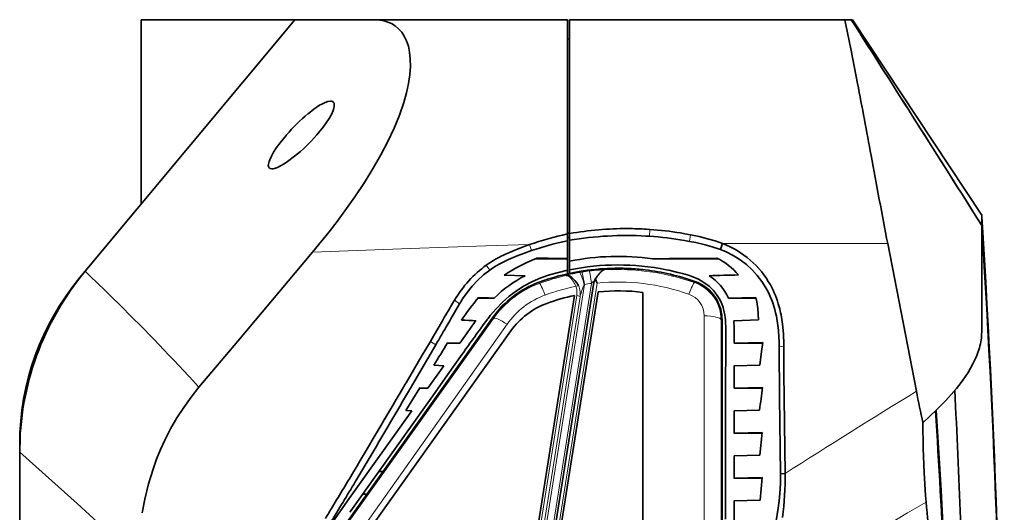
# Model space of a CAD drawing. Extents: x 2252 to 3573, y 533 to 1474.
# Drawn here: x 3082 to 3169, y 1142 to 1186 of the extents above; entities that cross this region are included whole.
import ezdxf

# ---------------------------------------------------------------- set-up
doc = ezdxf.new("R2010")
doc.units = 0

msp = doc.modelspace()

# ---------------------------------------------------------------- linework, layer by layer
at = {"color": 7, "lineweight": 35}
for p, q in [((3106.126, 1185.861), (3087.567, 1163.59)), ((3130.472, 1185.861), (3154.846, 1185.861)), ((3166.974, 1168.561), (3155.519, 1185.864)), ((3132.992, 1161.776), (3123.978, 1104.861)), ((3132.992, 1161.776), (3123.978, 1104.861)), ((3136.972, 1121.551), (3136.972, 1161.729)), ((3136.972, 1121.551), (3136.972, 1161.729)), ((3130.917, 1161.457), (3121.953, 1104.861)), ((3130.917, 1161.457), (3121.953, 1104.861)), ((3123.642, 1159.482), (3109.64, 1139.829)), ((3123.521, 1105.174), (3132.077, 1159.194)), ((3143.972, 1104.957), (3143.972, 1159.302)), ((3143.972, 1104.767), (3143.972, 1159.302)), ((3125.271, 1158.322), (3111.269, 1138.668)), ((3125.271, 1158.322), (3111.269, 1138.668))]:
    msp.add_line(p, q, dxfattribs=at)
at = {"color": 7, "lineweight": 35, "ltscale": 0.408102}
msp.add_line((3092.522, 1185.861), (3092.522, 1169.537), dxfattribs=at)
at = {"color": 7, "lineweight": 35, "ltscale": 0.23125}
msp.add_line((3101.772, 1185.861), (3092.522, 1185.861), dxfattribs=at)
at = {"color": 7, "lineweight": 35, "ltscale": 0.128476}
msp.add_line((3106.911, 1185.861), (3101.772, 1185.861), dxfattribs=at)
at = {"color": 7, "lineweight": 35, "ltscale": 0.175391}
msp.add_line((3113.141, 1185.861), (3106.126, 1185.861), dxfattribs=at)
at = {"color": 7, "lineweight": 35, "ltscale": 0.428278}
msp.add_line((3113.141, 1185.861), (3130.272, 1185.861), dxfattribs=at)
at = {"color": 7, "lineweight": 35, "ltscale": 0.020001}
msp.add_line((3115.923, 1185.861), (3115.123, 1185.861), dxfattribs=at)
at = {"color": 7, "lineweight": 35, "ltscale": 0.199977}
msp.add_line((3115.923, 1185.861), (3123.922, 1185.861), dxfattribs=at)
at = {"color": 7, "lineweight": 35, "ltscale": 0.02}
msp.add_line((3124.722, 1185.861), (3123.922, 1185.861), dxfattribs=at)
at = {"color": 7, "lineweight": 35, "ltscale": 0.132085}
msp.add_line((3130.272, 1185.861), (3130.272, 1180.578), dxfattribs=at)
at = {"color": 7, "lineweight": 35, "ltscale": 0.0425}
msp.add_line((3130.272, 1184.161), (3130.272, 1185.861), dxfattribs=at)
at = {"color": 7, "lineweight": 35, "ltscale": 0.473032}
msp.add_line((3130.472, 1185.861), (3130.472, 1166.94), dxfattribs=at)
at = {"color": 7, "lineweight": 35, "ltscale": 0.014406}
msp.add_line((3154.846, 1185.861), (3155.422, 1185.861), dxfattribs=at)
at = {"color": 7, "lineweight": 35, "ltscale": 0.002208}
msp.add_line((3155.423, 1185.861), (3155.511, 1185.861), dxfattribs=at)
at = {"color": 7, "lineweight": 35, "ltscale": 0.000126648}
msp.add_line((3155.511, 1185.861), (3155.516, 1185.861), dxfattribs=at)
at = {"color": 7, "lineweight": 35, "ltscale": 0.005}
for p, q in [((3130.472, 1184.161), (3130.272, 1184.161)), ((3130.472, 1166.973), (3130.272, 1166.973))]:
    msp.add_line(p, q, dxfattribs=at)
at = {"color": 7, "lineweight": 35, "ltscale": 0.000502014}
msp.add_line((3101.793, 1180.661), (3101.772, 1180.661), dxfattribs=at)
at = {"color": 7, "lineweight": 13, "ltscale": 0.000601959}
msp.add_line((3101.772, 1180.661), (3101.772, 1180.637), dxfattribs=at)
at = {"color": 7, "lineweight": 35, "ltscale": 0.341987}
msp.add_line((3130.272, 1180.578), (3130.272, 1166.898), dxfattribs=at)
at = {"color": 7, "lineweight": 35, "ltscale": 0.001174}
msp.add_line((3105.375, 1175.625), (3105.406, 1175.66), dxfattribs=at)
at = {"color": 7, "lineweight": 35, "ltscale": 0.000998793}
msp.add_line((3166.971, 1168.441), (3166.974, 1168.401), dxfattribs=at)
at = {"color": 7, "lineweight": 35, "ltscale": 0.015022}
msp.add_line((3130.272, 1166.898), (3130.272, 1166.297), dxfattribs=at)
at = {"color": 7, "lineweight": 35, "ltscale": 0.014841}
msp.add_line((3130.472, 1166.346), (3130.472, 1166.94), dxfattribs=at)
at = {"color": 7, "lineweight": 35, "ltscale": 0.008377}
msp.add_line((3137.557, 1166.696), (3137.222, 1166.716), dxfattribs=at)
at = {"color": 7, "lineweight": 35, "ltscale": 0.007484}
msp.add_line((3137.293, 1167.317), (3137.591, 1167.297), dxfattribs=at)
at = {"color": 7, "lineweight": 13, "ltscale": 0.015043}
msp.add_line((3137.557, 1166.696), (3137.591, 1167.296), dxfattribs=at)
at = {"color": 7, "lineweight": 35, "ltscale": 0.009982}
msp.add_line((3140.295, 1166.986), (3140.688, 1166.917), dxfattribs=at)
at = {"color": 7, "lineweight": 35, "ltscale": 0.012463}
msp.add_line((3140.688, 1166.917), (3141.178, 1166.824), dxfattribs=at)
at = {"color": 7, "lineweight": 13, "ltscale": 0.014637}
msp.add_line((3141.079, 1166.245), (3141.177, 1166.822), dxfattribs=at)
at = {"color": 7, "lineweight": 13, "ltscale": 0.013985}
msp.add_line((3127.107, 1165.426), (3126.913, 1165.951), dxfattribs=at)
at = {"color": 7, "lineweight": 35, "ltscale": 0.004999}
msp.add_line((3130.472, 1166.576), (3130.272, 1166.576), dxfattribs=at)
at = {"color": 7, "lineweight": 35, "ltscale": 0.039546}
msp.add_line((3130.272, 1166.297), (3130.272, 1164.715), dxfattribs=at)
at = {"color": 7, "lineweight": 35, "ltscale": 0.000647736}
msp.add_line((3130.472, 1166.344), (3130.472, 1166.318), dxfattribs=at)
at = {"color": 7, "lineweight": 35, "ltscale": 0.026886}
msp.add_line((3130.472, 1166.318), (3130.472, 1165.242), dxfattribs=at)
at = {"color": 7, "lineweight": 35, "ltscale": 0.011298}
msp.add_line((3141.079, 1166.244), (3140.635, 1166.327), dxfattribs=at)
at = {"color": 7, "lineweight": 35, "ltscale": 0.013921}
msp.add_line((3143.845, 1165.521), (3144.022, 1166.049), dxfattribs=at)
at = {"color": 7, "lineweight": 13, "ltscale": 0.365596}
msp.add_line((3158.645, 1166.05), (3144.021, 1166.05), dxfattribs=at)
at = {"color": 7, "lineweight": 35, "ltscale": 0.333051}
msp.add_line((3161.183, 1152.971), (3158.645, 1166.049), dxfattribs=at)
at = {"color": 7, "lineweight": 35, "ltscale": 0.25709}
msp.add_line((3101.088, 1157.417), (3107.697, 1165.295), dxfattribs=at)
at = {"color": 7, "lineweight": 35, "ltscale": 0.01887}
msp.add_line((3130.472, 1164.488), (3130.472, 1165.242), dxfattribs=at)
at = {"color": 7, "lineweight": 13, "ltscale": 0.013242}
msp.add_line((3123.403, 1163.702), (3123.096, 1164.133), dxfattribs=at)
at = {"color": 7, "lineweight": 35, "ltscale": 0.071338}
msp.add_line((3130.272, 1164.699), (3127.419, 1164.699), dxfattribs=at)
at = {"color": 7, "lineweight": 35, "ltscale": 0.000418854}
msp.add_line((3130.272, 1164.699), (3130.272, 1164.715), dxfattribs=at)
at = {"color": 7, "lineweight": 35, "ltscale": 0.025465}
msp.add_line((3130.272, 1164.699), (3130.272, 1163.68), dxfattribs=at)
at = {"color": 7, "lineweight": 35, "ltscale": 0.01913}
msp.add_line((3130.472, 1164.488), (3130.472, 1163.722), dxfattribs=at)
at = {"color": 7, "lineweight": 35, "ltscale": 0.145924}
msp.add_line((3143.658, 1164.699), (3137.821, 1164.699), dxfattribs=at)
at = {"color": 7, "lineweight": 35, "ltscale": 0.066891}
msp.add_line((3143.519, 1164.769), (3140.844, 1164.73), dxfattribs=at)
at = {"color": 7, "lineweight": 35, "ltscale": 0.017384}
msp.add_line((3087.549, 1163.568), (3087.103, 1163.034), dxfattribs=at)
at = {"color": 7, "lineweight": 35, "ltscale": 0.003657}
msp.add_line((3123.523, 1163.786), (3123.403, 1163.702), dxfattribs=at)
at = {"color": 7, "lineweight": 35, "ltscale": 0.046394}
msp.add_line((3126.529, 1163.206), (3124.674, 1163.26), dxfattribs=at)
at = {"color": 7, "lineweight": 35, "ltscale": 0.007925}
msp.add_line((3130.272, 1163.68), (3130.272, 1163.363), dxfattribs=at)
at = {"color": 7, "lineweight": 35, "ltscale": 0.007883}
msp.add_line((3130.472, 1163.407), (3130.472, 1163.722), dxfattribs=at)
at = {"color": 7, "lineweight": 13, "ltscale": 0.0054}
msp.add_line((3131.557, 1163.527), (3131.344, 1163.492), dxfattribs=at)
at = {"color": 7, "lineweight": 35, "ltscale": 0.006068}
msp.add_line((3139.013, 1163.734), (3139.251, 1163.685), dxfattribs=at)
at = {"color": 7, "lineweight": 13}
for p, q in [((3123.818, 1105.127), (3132.9, 1162.55)), ((3131.789, 1162.434), (3127.365, 1134.533)), ((3127.906, 1134.113), (3132.41, 1162.523)), ((3131.108, 1161.456), (3122.212, 1105.221)), ((3131.404, 1161.336), (3122.509, 1105.174)), ((3123.721, 1159.425), (3109.714, 1139.775)), ((3124.931, 1158.905), (3110.928, 1139.127)), ((3142.39, 1159.649), (3142.39, 1131.103)), ((3143.888, 1129.633), (3143.886, 1159.302))]:
    msp.add_line(p, q, dxfattribs=at)
at = {"color": 7, "lineweight": 13, "ltscale": 0.002663}
msp.add_line((3127.799, 1162.524), (3127.763, 1162.624), dxfattribs=at)
at = {"color": 7, "lineweight": 13, "ltscale": 0.00060344}
msp.add_line((3130.879, 1162.56), (3130.891, 1162.539), dxfattribs=at)
at = {"color": 7, "lineweight": 13, "ltscale": 0.00171}
msp.add_line((3131.789, 1162.434), (3131.756, 1162.374), dxfattribs=at)
at = {"color": 7, "lineweight": 35, "ltscale": 0.081484}
msp.add_line((3132.077, 1159.194), (3132.587, 1162.413), dxfattribs=at)
at = {"color": 7, "lineweight": 35, "ltscale": 2.85975e-05}
msp.add_line((3132.587, 1162.413), (3132.587, 1162.414), dxfattribs=at)
at = {"color": 7, "lineweight": 13, "ltscale": 0.002667}
msp.add_line((3141.532, 1162.597), (3141.568, 1162.698), dxfattribs=at)
at = {"color": 7, "lineweight": 13, "ltscale": 0.001608}
msp.add_line((3131.459, 1161.573), (3131.443, 1161.511), dxfattribs=at)
at = {"color": 7, "lineweight": 13, "ltscale": 0.004674}
msp.add_line((3131.512, 1161.752), (3131.459, 1161.573), dxfattribs=at)
at = {"color": 7, "lineweight": 13, "ltscale": 0.003497}
msp.add_line((3131.556, 1161.885), (3131.512, 1161.752), dxfattribs=at)
at = {"color": 7, "lineweight": 13, "ltscale": 0.000282786}
msp.add_line((3131.56, 1161.896), (3131.556, 1161.885), dxfattribs=at)
at = {"color": 7, "lineweight": 13, "ltscale": 0.004153}
msp.add_line((3131.616, 1162.052), (3131.56, 1161.896), dxfattribs=at)
at = {"color": 7, "lineweight": 35, "ltscale": 0.005819}
msp.add_line((3147.969, 1161.923), (3147.856, 1162.127), dxfattribs=at)
at = {"color": 7, "lineweight": 35, "ltscale": 0.008623}
msp.add_line((3120.099, 1160.745), (3120.278, 1161.04), dxfattribs=at)
at = {"color": 7, "lineweight": 13, "ltscale": 0.013808}
msp.add_line((3120.733, 1160.726), (3120.278, 1161.04), dxfattribs=at)
at = {"color": 7, "lineweight": 35, "ltscale": 0.035591}
msp.add_line((3122.375, 1161.215), (3123.798, 1161.215), dxfattribs=at)
at = {"color": 7, "lineweight": 35, "ltscale": 0.060146}
msp.add_line((3146.955, 1161.284), (3144.55, 1161.215), dxfattribs=at)
at = {"color": 7, "lineweight": 35, "ltscale": 0.06058}
msp.add_line((3146.973, 1161.215), (3144.55, 1161.215), dxfattribs=at)
at = {"color": 7, "lineweight": 35, "ltscale": 0.006666}
msp.add_line((3119.602, 1159.897), (3119.735, 1160.128), dxfattribs=at)
at = {"color": 7, "lineweight": 35, "ltscale": 0.008726}
msp.add_line((3119.857, 1159.208), (3119.683, 1158.906), dxfattribs=at)
at = {"color": 7, "lineweight": 13, "ltscale": 0.00244}
msp.add_line((3123.721, 1159.425), (3123.642, 1159.482), dxfattribs=at)
at = {"color": 7, "lineweight": 13, "ltscale": 0.002138}
msp.add_line((3143.972, 1159.302), (3143.886, 1159.302), dxfattribs=at)
at = {"color": 7, "lineweight": 35, "ltscale": 0.054254}
msp.add_line((3147.194, 1159.284), (3145.024, 1159.223), dxfattribs=at)
at = {"color": 7, "lineweight": 35, "ltscale": 0.133711}
msp.add_line((3097.645, 1153.324), (3101.088, 1157.417), dxfattribs=at)
at = {"color": 7, "lineweight": 35, "ltscale": 0.031298}
msp.add_line((3117.419, 1156.163), (3118.056, 1157.24), dxfattribs=at)
at = {"color": 7, "lineweight": 35, "ltscale": 0.004107}
msp.add_line((3118.056, 1157.24), (3118.139, 1157.382), dxfattribs=at)
at = {"color": 7, "lineweight": 35, "ltscale": 0.007303}
msp.add_line((3118.139, 1157.382), (3118.288, 1157.634), dxfattribs=at)
at = {"color": 7, "lineweight": 13, "ltscale": 0.014146}
msp.add_line((3118.612, 1157.071), (3118.139, 1157.382), dxfattribs=at)
at = {"color": 7, "lineweight": 35, "ltscale": 0.027826}
msp.add_line((3119.648, 1157.231), (3120.761, 1157.231), dxfattribs=at)
at = {"color": 7, "lineweight": 35, "ltscale": 0.02728}
msp.add_line((3120.761, 1157.231), (3119.67, 1157.268), dxfattribs=at)
at = {"color": 7, "lineweight": 35, "ltscale": 0.06335}
msp.add_line((3147.577, 1157.298), (3145.044, 1157.231), dxfattribs=at)
at = {"color": 7, "lineweight": 35, "ltscale": 0.063148}
msp.add_line((3147.57, 1157.231), (3145.044, 1157.231), dxfattribs=at)
at = {"color": 7, "lineweight": 35, "ltscale": 0.004888}
msp.add_line((3149.44, 1157.152), (3149.441, 1156.957), dxfattribs=at)
at = {"color": 7, "lineweight": 35, "ltscale": 0.10489}
msp.add_line((3118.612, 1157.071), (3116.492, 1153.45), dxfattribs=at)
at = {"color": 7, "lineweight": 35, "ltscale": 0.000504693}
msp.add_line((3118.622, 1157.088), (3118.612, 1157.071), dxfattribs=at)
at = {"color": 7, "lineweight": 13, "ltscale": 0.010454}
msp.add_line((3149.026, 1156.905), (3149.441, 1156.955), dxfattribs=at)
at = {"color": 7, "lineweight": 35, "ltscale": 0.001309}
msp.add_line((3149.03, 1156.854), (3149.03, 1156.907), dxfattribs=at)
at = {"color": 7, "lineweight": 35, "ltscale": 0.070744}
msp.add_line((3115.988, 1153.721), (3117.419, 1156.163), dxfattribs=at)
at = {"color": 7, "lineweight": 35, "ltscale": 0.061155}
msp.add_line((3117.926, 1153.247), (3119.345, 1155.239), dxfattribs=at)
at = {"color": 7, "lineweight": 35, "ltscale": 0.022662}
msp.add_line((3119.345, 1155.239), (3118.439, 1155.272), dxfattribs=at)
at = {"color": 7, "lineweight": 35, "ltscale": 0.04981}
msp.add_line((3145.033, 1155.239), (3145.032, 1153.247), dxfattribs=at)
at = {"color": 7, "lineweight": 35, "ltscale": 0.057235}
msp.add_line((3147.322, 1155.298), (3145.033, 1155.239), dxfattribs=at)
at = {"color": 7, "lineweight": 35, "ltscale": 0.003795}
msp.add_line((3115.911, 1153.59), (3115.988, 1153.721), dxfattribs=at)
at = {"color": 7, "lineweight": 35, "ltscale": 0.05884}
msp.add_line((3117.2, 1153.275), (3115.955, 1151.277), dxfattribs=at)
at = {"color": 7, "lineweight": 35, "ltscale": 0.001161}
msp.add_line((3116.492, 1153.45), (3116.469, 1153.41), dxfattribs=at)
at = {"color": 7, "lineweight": 35, "ltscale": 0.018576}
msp.add_line((3117.183, 1153.247), (3117.926, 1153.247), dxfattribs=at)
at = {"color": 7, "lineweight": 35, "ltscale": 0.01816}
msp.add_line((3117.926, 1153.247), (3117.2, 1153.275), dxfattribs=at)
at = {"color": 7, "lineweight": 35, "ltscale": 0.062891}
msp.add_line((3147.547, 1153.31), (3145.032, 1153.247), dxfattribs=at)
at = {"color": 7, "lineweight": 35, "ltscale": 0.062675}
msp.add_line((3145.032, 1153.247), (3147.539, 1153.247), dxfattribs=at)
at = {"color": 7, "lineweight": 35, "ltscale": 0.313086}
msp.add_line((3111.106, 1142.384), (3118.374, 1152.583), dxfattribs=at)
at = {"color": 7, "lineweight": 35, "ltscale": 0.013792}
msp.add_line((3116.507, 1151.254), (3115.955, 1151.277), dxfattribs=at)
at = {"color": 7, "lineweight": 35, "ltscale": 0.056837}
msp.add_line((3147.304, 1151.311), (3145.032, 1151.254), dxfattribs=at)
at = {"color": 7, "lineweight": 35, "ltscale": 0.049827}
msp.add_line((3145.032, 1151.254), (3145.032, 1149.261), dxfattribs=at)
at = {"color": 7, "lineweight": 35, "ltscale": 0.042018}
msp.add_line((3162.972, 1151.344), (3161.762, 1150.177), dxfattribs=at)
at = {"color": 7, "lineweight": 35, "ltscale": 0.062528}
msp.add_line((3147.532, 1149.322), (3145.031, 1149.261), dxfattribs=at)
at = {"color": 7, "lineweight": 35, "ltscale": 0.0503}
msp.add_line((3147.31, 1147.322), (3147.532, 1149.322), dxfattribs=at)
at = {"color": 7, "lineweight": 35, "ltscale": 0.062337}
msp.add_line((3145.031, 1149.261), (3147.525, 1149.261), dxfattribs=at)
at = {"color": 7, "lineweight": 35, "ltscale": 0.015582}
msp.add_line((3081.772, 1147.687), (3081.772, 1148.31), dxfattribs=at)
at = {"color": 7, "lineweight": 35, "ltscale": 0.02795}
msp.add_line((3081.772, 1147.586), (3081.772, 1146.468), dxfattribs=at)
at = {"color": 7, "lineweight": 13, "ltscale": 0.094907}
msp.add_line((3084.617, 1145.038), (3081.789, 1147.571), dxfattribs=at)
at = {"color": 7, "lineweight": 35, "ltscale": 0.056973}
msp.add_line((3147.31, 1147.322), (3145.032, 1147.268), dxfattribs=at)
at = {"color": 7, "lineweight": 35, "ltscale": 0.049843}
msp.add_line((3145.032, 1147.268), (3145.032, 1145.274), dxfattribs=at)
at = {"color": 7, "lineweight": 35, "ltscale": 0.367008}
msp.add_line((3081.772, 1146.468), (3081.772, 1131.787), dxfattribs=at)
at = {"color": 7, "lineweight": 35, "ltscale": 0.009414}
msp.add_line((3111.469, 1146.064), (3111.662, 1146.387), dxfattribs=at)
at = {"color": 7, "lineweight": 35, "ltscale": 0.005742}
msp.add_line((3112.274, 1146.275), (3112.157, 1146.078), dxfattribs=at)
at = {"color": 7, "lineweight": 35, "ltscale": 0.008838}
msp.add_line((3113.937, 1145.861), (3113.584, 1145.861), dxfattribs=at)
at = {"color": 7, "lineweight": 35, "ltscale": 0.062614}
msp.add_line((3147.535, 1145.333), (3145.031, 1145.274), dxfattribs=at)
at = {"color": 7, "lineweight": 35, "ltscale": 0.062445}
msp.add_line((3145.031, 1145.274), (3147.529, 1145.274), dxfattribs=at)
at = {"color": 7, "lineweight": 35, "ltscale": 0.050243}
msp.add_line((3147.335, 1143.333), (3147.535, 1145.333), dxfattribs=at)
at = {"color": 7, "lineweight": 35, "ltscale": 0.010064}
msp.add_line((3149.149, 1145.667), (3149.55, 1145.702), dxfattribs=at)
at = {"color": 7, "lineweight": 35, "ltscale": 0.008849}
msp.add_line((3112.513, 1143.861), (3112.159, 1143.861), dxfattribs=at)
at = {"color": 7, "lineweight": 35, "ltscale": 0.057602}
msp.add_line((3147.335, 1143.333), (3145.032, 1143.28), dxfattribs=at)
at = {"color": 7, "lineweight": 35, "ltscale": 0.04986}
msp.add_line((3145.032, 1143.28), (3145.032, 1141.286), dxfattribs=at)
at = {"color": 7, "lineweight": 35, "ltscale": 0.002053}
msp.add_line((3110.001, 1142.495), (3109.958, 1142.425), dxfattribs=at)
at = {"color": 7, "lineweight": 35, "ltscale": 0.003804}
msp.add_line((3111.018, 1142.26), (3111.106, 1142.384), dxfattribs=at)
at = {"color": 7, "lineweight": 35}
for points in [[(3115.836, 1184.403), (3115.601, 1184.757), (3115.331, 1185.06), (3115.029, 1185.312), (3114.699, 1185.514), (3114.383, 1185.654), (3114.048, 1185.757), (3113.696, 1185.824), (3113.423, 1185.852), (3113.142, 1185.861)], [(3154.846, 1185.861), (3154.845, 1185.86), (3154.845, 1185.857), (3154.849, 1185.827), (3154.905, 1185.552), (3155.406, 1183.136), (3155.976, 1180.227)], [(3113.086, 1172.717), (3113.763, 1173.902), (3114.378, 1175.085), (3114.925, 1176.257), (3115.397, 1177.407), (3115.786, 1178.524), (3116.03, 1179.385), (3116.21, 1180.209), (3116.325, 1180.996), (3116.375, 1181.714), (3116.367, 1182.381), (3116.302, 1182.995), (3116.192, 1183.518), (3116.036, 1183.988), (3115.836, 1184.403)], [(3107.31, 1177.546), (3107.827, 1177.951), (3108.335, 1178.292), (3108.58, 1178.43), (3108.814, 1178.541), (3109.069, 1178.628), (3109.294, 1178.66)], [(3109.575, 1178.535), (3109.609, 1178.465), (3109.628, 1178.38), (3109.622, 1178.174), (3109.562, 1177.929), (3109.529, 1177.833)], [(3109.529, 1177.833), (3109.373, 1177.482), (3109.167, 1177.113), (3108.915, 1176.726), (3108.635, 1176.34), (3108.081, 1175.661)], [(3103.915, 1173.474), (3104.067, 1173.793), (3104.258, 1174.126), (3104.528, 1174.538), (3104.829, 1174.951), (3105.375, 1175.625)], [(3106.12, 1173.772), (3105.492, 1173.303), (3105.184, 1173.1), (3104.884, 1172.927), (3104.599, 1172.79), (3104.337, 1172.698)], [(3104.098, 1172.661), (3103.957, 1172.683), (3103.855, 1172.752), (3103.8, 1172.87), (3103.79, 1172.965), (3103.798, 1173.074), (3103.86, 1173.327), (3103.915, 1173.474)], [(3107.697, 1165.295), (3109.165, 1167.096), (3109.875, 1168.013), (3110.567, 1168.938), (3111.454, 1170.186), (3112.296, 1171.447), (3113.086, 1172.717)], [(3166.971, 1168.552), (3166.967, 1168.537), (3166.971, 1168.441)], [(3166.969, 1167.665), (3166.973, 1165.833), (3166.969, 1161.517)], [(3166.974, 1168.401), (3166.975, 1168.098), (3166.97, 1167.67)], [(3141.178, 1166.824), (3141.94, 1166.662), (3142.677, 1166.481), (3143.371, 1166.279), (3144.021, 1166.05)], [(3124.936, 1165.18), (3125.558, 1165.446), (3126.221, 1165.703), (3126.913, 1165.951)], [(3143.845, 1165.522), (3143.092, 1165.77), (3142.472, 1165.936), (3141.638, 1166.13), (3141.079, 1166.244)], [(3127.107, 1165.426), (3126.465, 1165.204), (3125.839, 1164.971), (3125.069, 1164.65), (3124.358, 1164.298), (3123.913, 1164.041), (3123.523, 1163.786)], [(3147.856, 1162.127), (3147.497, 1162.695), (3147.088, 1163.231), (3146.634, 1163.729), (3146.139, 1164.184), (3145.573, 1164.618), (3144.966, 1164.999), (3144.33, 1165.321), (3143.845, 1165.522)], [(3127.573, 1164.761), (3126.675, 1164.372), (3125.793, 1163.929), (3124.946, 1163.436), (3124.674, 1163.26)], [(3123.403, 1163.702), (3122.847, 1163.267), (3122.327, 1162.789), (3121.846, 1162.273), (3121.403, 1161.724), (3120.997, 1161.146)], [(3123.449, 1159.675), (3123.967, 1160.283), (3124.525, 1160.858), (3125.125, 1161.391), (3125.765, 1161.877), (3126.447, 1162.308), (3127.173, 1162.683), (3127.926, 1163), (3128.696, 1163.267), (3129.48, 1163.492), (3130.272, 1163.68)], [(3131.253, 1162.327), (3131.111, 1162.574), (3130.947, 1162.793), (3130.709, 1163.024), (3130.518, 1163.15), (3130.334, 1163.219), (3130.171, 1163.229)], [(3139.251, 1163.685), (3140.072, 1163.498), (3140.479, 1163.392), (3141.083, 1163.209)], [(3141.387, 1163.102), (3141.893, 1162.882), (3142.374, 1162.605), (3142.819, 1162.274), (3143.213, 1161.891), (3143.485, 1161.551), (3143.72, 1161.184), (3143.913, 1160.796), (3144.064, 1160.394), (3144.172, 1159.98)], [(3120.733, 1160.726), (3119.961, 1159.391), (3119.857, 1159.208)], [(3147.194, 1159.284), (3147.181, 1159.793), (3147.141, 1160.286), (3147.049, 1160.882), (3146.955, 1161.284)], [(3149.197, 1159.745), (3149.329, 1158.91), (3149.407, 1158.043), (3149.44, 1157.152)], [(3118.288, 1157.634), (3118.744, 1158.423), (3119.203, 1159.212)], [(3144.286, 1159.049), (3144.3, 1158.642), (3144.299, 1157.826)], [(3145.024, 1159.223), (3145.05, 1158.56), (3145.052, 1158.118), (3145.044, 1157.231)], [(3166.97, 1159.164), (3166.973, 1158.394), (3166.958, 1157.865)], [(3144.299, 1157.826), (3144.276, 1152.455), (3144.276, 1147.065), (3144.281, 1141.66)], [(3147.322, 1155.298), (3147.479, 1156.479), (3147.577, 1157.298)], [(3118.374, 1152.583), (3119.669, 1154.418), (3120.96, 1156.254)], [(3149.149, 1145.667), (3149.067, 1152.45), (3149.03, 1156.854)], [(3149.441, 1156.957), (3149.458, 1154.565), (3149.55, 1145.701)], [(3097.645, 1153.324), (3096.948, 1152.451), (3096.297, 1151.546), (3095.695, 1150.61), (3095.141, 1149.647), (3094.636, 1148.658), (3094.252, 1147.817), (3093.902, 1146.961), (3093.587, 1146.092), (3093.373, 1145.433), (3093.178, 1144.768), (3092.845, 1143.422), (3092.615, 1142.219)], [(3108.904, 1140.599), (3109.296, 1141.16), (3109.703, 1141.716), (3110.814, 1143.267), (3116.507, 1151.254)], [(3162.939, 1151.312), (3163.37, 1144.204), (3163.736, 1137.093), (3164.034, 1129.978), (3164.261, 1122.861)], [(3161.762, 1150.177), (3161.794, 1147.922), (3161.867, 1145.762), (3161.991, 1143.753), (3162.041, 1143.167)], [(3081.82, 1149.086), (3081.821, 1149.083), (3081.821, 1149.065), (3081.816, 1148.905), (3081.79, 1147.571)], [(3081.789, 1147.571), (3081.785, 1146.67), (3081.776, 1146.099), (3081.775, 1146.087), (3081.775, 1146.086)], [(3148.733, 1141.328), (3148.951, 1142.631), (3149.031, 1143.283), (3149.091, 1143.935), (3149.138, 1144.801), (3149.149, 1145.667)]]:
    msp.add_lwpolyline(points, dxfattribs=at)
at = {"color": 7, "lineweight": 13}
for points in [[(3126.913, 1165.951), (3123.055, 1165.845), (3116.372, 1165.614), (3107.697, 1165.295)], [(3130.171, 1163.229), (3130.275, 1163.216), (3130.387, 1163.16), (3130.444, 1163.119)], [(3131.756, 1162.374), (3131.664, 1162.766), (3131.558, 1163.117), (3131.45, 1163.374), (3131.376, 1163.476), (3131.344, 1163.492)], [(3132.41, 1162.523), (3132.292, 1163.323), (3132.246, 1163.564), (3132.232, 1163.612), (3132.227, 1163.622)], [(3132.572, 1162.649), (3132.55, 1162.66), (3132.532, 1162.657), (3132.489, 1162.627), (3132.41, 1162.523)], [(3132.587, 1162.414), (3132.598, 1162.517), (3132.593, 1162.599), (3132.581, 1162.636), (3132.572, 1162.649)], [(3131.253, 1162.327), (3131.189, 1162.321), (3131.018, 1162.265)], [(3131.018, 1162.265), (3131.099, 1162.011), (3131.127, 1161.756), (3131.108, 1161.456)], [(3131.404, 1161.336), (3131.403, 1161.342), (3131.396, 1161.355), (3131.381, 1161.369), (3131.329, 1161.397), (3131.225, 1161.432), (3131.108, 1161.456)], [(3089.691, 1140.41), (3088.686, 1141.345), (3086.851, 1143.024), (3084.617, 1145.038)]]:
    msp.add_lwpolyline(points, dxfattribs=at)
at = {"color": 7, "lineweight": 35}
for centre, radius, start, end in [((-10487.867, -7487.206), 16166.676, 32.3678464, 32.4442079), ((-10576.619, -7539.62), 16269.696, 32.3563922, 32.4322995), ((2124.773, 983.718), 1049.76, 10.434886, 10.789091), ((3117.915, 1164.944), 16.472, 130.08232, 139.41382), ((3096.408, 1185.806), 15.465, 308.90266, 319.00494), ((4026.999, 1333.866), 884.422, 190.423888, 190.938024), ((3104.078, 1173.591), 0.93, 271.24944, 286.20346), ((3166.965, 1168.558), 0.00883, 312.94907, 15.56921), ((2180.29, 1104.76), 988.682, 0.224493, 3.648195), ((2180.567, 1104.76), 988.405, 0.226987, 3.648662), ((2155.112, 1104.813), 1013.86, 0.092409, 3.598533), ((3136.032, 1140.05), 27.459, 102.10839, 109.38543), ((3135.532, 1136.254), 30.509, 86.82372, 99.54547), ((3135.551, 1137.43), 29.943, 89.89236, 99.76394), ((3135.556, 1140.246), 27.126, 86.32945, 89.89269), ((3135.591, 1137.918), 29.446, 80.80823, 86.10511), ((3136.059, 1139.102), 27.804, 102.01285, 108.78151), ((3135.717, 1138.309), 28.446, 80.04554, 86.29271), ((3141.164, 1158.49), 8.081, 49.01461, 69.29088), ((3131.098, 1151.696), 14.826, 114.55888, 116.74521), ((3129.129, 1155.839), 10.257, 126.02999, 137.57907), ((3128.918, 1155.969), 10.029, 116.60857, 125.49295), ((3137.227, 1653.5), 488.835, 268.86841, 269.18486), ((3134.767, 1143.065), 21.849, 81.9652, 101.33661), ((3134.627, 1624.636), 459.948, 270.39797, 270.77453), ((3140.994, 1159.587), 5.764, 39.71277, 64.0141), ((3141.067, 1158.371), 8.236, 29.26157, 49.05051), ((3106.772, 1147.586), 25, 140.19443, 180.00001), ((3134.717, 1143.628), 20.229, 99.63862, 110.10623), ((3134.717, 1143.628), 20.229, 99.63862, 110.10623), ((3134.762, 1143.367), 20.494, 83.24671, 99.63854), ((3134.762, 1143.367), 20.494, 83.80943, 99.63857), ((3136.243, 1160.747), 4.102, 138.60029, 145.71097), ((3134.046, 1162.696), 1.164, 125.99851, 139.05194), ((3133.629, 1163.283), 0.444, 102.53941, 126.92852), ((3134.762, 1143.367), 20.494, 70.60549, 83.24661), ((3125.466, 1919.356), 756.349, 271.315417, 271.51227), ((3104.772, 1148.31), 23, 140.19443, 179.99999), ((3129.811, 1155.282), 11.136, 137.82983, 148.86628), ((3130.774, 1154.401), 8.757, 110.10625, 144.53285), ((3130.774, 1154.402), 8.757, 110.10604, 144.53284), ((3131.442, 1153.599), 10.79, 117.08552, 135.10468), ((3134.051, 1162.181), 1.482, 149.15256, 170.96648), ((3134.175, 1162.131), 1.614, 144.94415, 149.89584), ((3141.918, 1165.589), 9.516, 196.16189, 198.62792), ((3138.106, 1154.275), 9.417, 69.6137, 71.56943), ((3140.372, 1159.302), 3.6, 32.94935, 70.60558), ((3140.095, 1159.1), 4.932, 25.39212, 56.34344), ((3140.627, 1158.211), 8.698, 14.98869, 28.76369), ((3134.762, 1143.367), 18.494, 83.13684, 95.4898), ((3134.762, 1143.367), 18.494, 83.13684, 95.4898), ((3140.452, 1157.977), 8.49, 11.13366, 27.69512), ((3590.752, 1160.425), 423.785, 179.85239, 180.17056), ((3146.021, 1144.985), 30.336, 148.70085, 150.05387), ((3133.153, 1153.201), 14.522, 146.83186, 148.79197), ((3136.028, 1149.417), 18.045, 138.97155, 146.92576), ((3118.314, 1019.16), 142.16, 87.78929, 88.34676), ((3130.774, 1154.401), 6.757, 110.10629, 144.53279), ((3130.774, 1154.401), 6.757, 110.10629, 144.53279), ((3134.717, 1143.629), 18.229, 102.03356, 110.10629), ((3134.717, 1143.629), 18.229, 102.03356, 110.10629), ((3140.371, 1159.302), 3.601, 29.65858, 32.94852), ((3140.372, 1159.302), 3.6, 359.99978, 29.76495), ((3070.326, 1188.175), 56.814, 329.35076, 330.14982), ((3137.99, 1158.76), 6.302, 2.63533, 11.16367), ((3138.371, 1157.59), 11.039, 11.25532, 15.0707), ((2830.485, 1326.656), 334.329, 329.52284, 329.88401), ((3408.66, 954.169), 352.307, 144.4062, 144.80381), ((3116.516, 1003.81), 155.516, 87.91382, 88.38205), ((3236.915, 1074.834), 141.685, 143.38369, 144.92491), ((3133.716, 1151.483), 13.135, 141.41288, 143.24688), ((3136.944, 1157.253), 12.074, 3.3669, 11.29085), ((2844.148, 1325.814), 322.987, 328.1284, 328.5445), ((3129.794, 1156.847), 19.235, 0.1769, 3.32301), ((3161.507, 1158.309), 5.47, 340.51996, 355.34012), ((1985.489, 1815.354), 1309.88, 329.288949, 329.654743), ((1900.579, 1863.314), 1407.96, 329.384452, 329.721242), ((3615.358, 1095.574), 471.361, 172.9643, 173.20914), ((3275.031, 1175.097), 115.978, 190.99839, 192.40802), ((2181.391, 1104.752), 984.382, 1.486915, 2.812795), ((2413.788, 1102.43), 750.674, 1.559628, 3.728885), ((3089.92, 1148.427), 8.127, 175.35085, 178.04842), ((3093.416, 1146.327), 11.644, 179.30824, 181.18742), ((2550.123, 1482.496), 654.444, 328.72411, 329.064482), ((2863.63, 1293.116), 288.765, 328.56011, 329.38979), ((3127.164, 1145.093), 22.395, 351.56347, 1.55662), ((3154.364, 1115.405), 52.566, 148.6731, 149.97206), ((3146.348, 1120.012), 42.737, 148.37053, 150.06389), ((3516.866, 1176.309), 356.369, 185.33601, 185.93328)]:
    msp.add_arc(centre, radius, start, end, dxfattribs=at)
at = {"color": 7, "lineweight": 13}
for centre, radius, start, end in [((2986.336, 1056.192), 147.588, 45.33118, 46.6934), ((3134.717, 1143.597), 20.151, 103.03647, 110.07662), ((3133.151, 1152.504), 11.132, 102.91217, 105.52732), ((3133.723, 1149.993), 13.707, 101.41752, 102.89592), ((3133.68, 1150.179), 13.516, 99.95508, 101.39618), ((3134.762, 1143.332), 20.448, 97.12237, 99.01869), ((3133.825, 1150.885), 12.837, 93.74611, 97.15335), ((3133.619, 1154.342), 9.374, 90.53257, 93.87046), ((3134.761, 1143.332), 20.42, 70.63574, 93.45078), ((3130.773, 1154.378), 8.672, 110.04994, 144.4079), ((3129.733, 1162.235), 1.135, 43.07669, 51.18701), ((3129.328, 1161.846), 1.696, 35.924, 43.32714), ((3128.742, 1161.407), 2.429, 28.34995, 36.19421), ((3128.385, 1161.205), 2.838, 21.93956, 28.03608), ((3134.786, 1160.87), 3.382, 153.59792, 159.54882), ((3134.757, 1143.882), 18.788, 97.17463, 99.08947), ((3134.065, 1162.18), 1.496, 144.07419, 170.99809), ((3134.761, 1143.841), 18.801, 70.48677, 95.68183), ((3140.372, 1159.28), 3.514, 36.13841, 70.72846), ((3130.793, 1154.76), 7.179, 110.25435, 144.73547), ((3134.726, 1144.069), 18.57, 101.51837, 110.22115), ((3129.776, 1161.603), 1.645, 6.11839, 26.1449), ((3129.741, 1161.587), 1.682, 351.40946, 358.46241), ((3133.732, 1160.91), 2.367, 165.28703, 169.62252), ((3129.721, 1161.588), 1.702, 358.44648, 6.40064), ((3140.36, 1159.652), 2.028, 359.89493, 70.35277), ((2938.367, 1006.887), 216.377, 42.78668, 45.47582), ((3140.368, 1159.277), 3.519, 32.74362, 36.13735), ((3140.374, 1159.281), 3.512, 0.32961, 32.73855), ((3114.173, 1168.51), 22.446, 220.72686, 222.5776), ((3659.668, 342.341), 951.634, 121.588787, 122.414735), ((2180.143, 1104.757), 985.627, 1.484652, 2.808885), ((3589.136, 417.52), 842.005, 120.47981, 121.51554)]:
    msp.add_arc(centre, radius, start, end, dxfattribs=at)
at = {"color": 7, "lineweight": 35}
for centre, major_axis, ratio, start_param, end_param in [((3106.414, 1175.335), (-3.126, -3.242), 0.2353, 3.089943, 3.364733), ((3135.178, 1149.78), (17.613, -1.017), 0.814196, 1.398563, 1.88794), ((2711.304, 1061.133), (455.576, 98.027), 0.095835, 6.167825, 6.225601), ((2702.814, 1059.402), (464.066, 99.758), 0.094973, 6.131319, 6.168893)]:
    msp.add_ellipse(centre, major_axis=major_axis, ratio=ratio, start_param=start_param, end_param=end_param, dxfattribs=at)
at = {"color": 7, "lineweight": 13}
for centre, major_axis, ratio, start_param, end_param in [((3131.789, 1162.047), (0.235, -1.482), 0.041838, 1.828447, 3.089194), ((3128.308, 1161.115), (0.515, -1.409), 0.089527, 1.810773, 3.089022), ((3141.041, 1161.182), (-0.498, -1.415), 0.086614, 3.19415, 4.471026), ((3124.931, 1158.543), (1.221, -0.871), 0.198624, 1.71145, 3.088171), ((3142.389, 1159.281), (1.5, 0), 0.244846, 0.054025, 1.570095)]:
    msp.add_ellipse(centre, major_axis=major_axis, ratio=ratio, start_param=start_param, end_param=end_param, dxfattribs=at)

doc.saveas('drawing.dxf')
